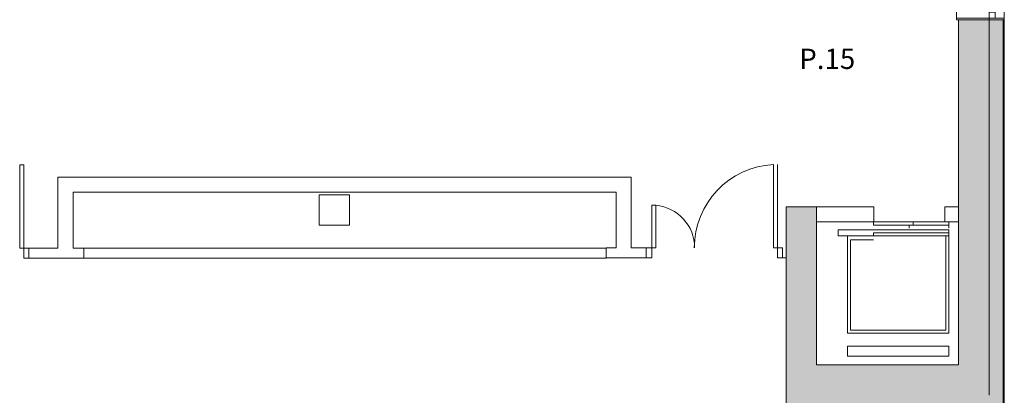
# Model space of a CAD drawing. Units: metres. Extents: x -1 to 290, y -45 to 56.
# Drawn here: x 151 to 161, y 5 to 9 of the extents above; entities that cross this region are included whole.
import ezdxf

# ---------------------------------------------------------------- set-up
doc = ezdxf.new("R2010")
doc.units = ezdxf.units.M
for name, color, linetype, lineweight in [('10_proyeccion fino', 7, 'Continuous', 5), ('10_seccion', 192, 'Continuous', 13), ('20_carp ventanas', 151, 'Continuous', 5), ('20_carp vidrio', 151, 'Continuous', 5), ('49_estructura', 171, 'Continuous', 5), ('60_trama muros', 111, 'Continuous', 13), ('70_texto', 31, 'Continuous', 9)]:
    doc.layers.add(name, color=color, linetype=linetype, lineweight=lineweight)
doc.styles.add('Arial Narrow', font='ARIALN.TTF', dxfattribs={"height": 0.2})

# ---------------------------------------------------------------- blocks, each defined once
blk = doc.blocks.new('Pilar rectangular hormigón - 300 x 300 mm-240108-00_OImp_PLANTA 1º')
at = {"layer": '49_estructura'}
for p, q in [((0.15, 0.15), (-0.15, 0.15)), ((-0.15, 0.15), (-0.15, -0.15)), ((0.15, -0.15), (0.15, 0.15)), ((-0.15, -0.15), (0.15, -0.15))]:
    blk.add_line(p, q, dxfattribs=at)
blk = doc.blocks.new('Ventana_nucleo1 NUEVA 2 - Ventana_nucleo1 NUEVA 2-857610-00_OImp_PLANTA 1º')
at = {"layer": '20_carp ventanas'}
h = blk.add_hatch(dxfattribs=at)
h.set_pattern_fill('FP_28', color=256, style=0, pattern_type=2)
h.set_pattern_definition([(135, (9.162, -74.329), (-0.021213203, -0.021213203), [])])
h.paths.add_polyline_path([(-0.0546, 0.17), (-0.0546, 0.19), (-0.5046, 0.19), (-0.5046, 0.17), (-0.402, 0.17)], flags=0)
for p, q in [((-0.5646, 0.3), (-0.5796, 0.3)), ((-0.5646, 0.15), (-0.5646, 0.3)), ((-0.5646, 0.3), (0.0054, 0.3)), ((0.0204, 0.3), (0.0054, 0.3)), ((0.0054, 0.3), (0.0054, 0.15)), ((-0.5046, 0.21), (-0.5646, 0.21)), ((-0.5646, 0.21), (-0.5646, 0.15)), ((-0.5046, 0.15), (-0.5046, 0.21)), ((-0.5046, 0.21), (-0.0546, 0.21)), ((0.0054, 0.21), (-0.0546, 0.21)), ((-0.0546, 0.21), (-0.0546, 0.15)), ((0.0054, 0.15), (0.0054, 0.21)), ((-0.5646, 0.15), (-0.5796, 0.15)), ((-0.5796, 0.15), (-0.5646, 0.15)), ((-0.5646, -0.17), (-0.5646, 0.15)), ((-0.5646, 0.15), (-0.5046, 0.15)), ((-0.0546, 0.15), (-0.5046, 0.15)), ((-0.0546, 0.15), (0.0054, 0.15)), ((0.0204, 0.15), (0.0054, 0.15)), ((0.0054, 0.15), (0.0054, -0.17)), ((0.0054, 0.15), (0.0204, 0.15)), ((-0.5796, -0.17), (-0.5646, -0.17)), ((0.0054, -0.17), (-0.5646, -0.17)), ((0.0054, -0.17), (0.0204, -0.17)), ((0.0204, -0.17), (0.0204, -0.15))]:
    blk.add_line(p, q, dxfattribs=at)
at = {"layer": '20_carp vidrio'}
for p, q in [((-0.0546, 0.19), (-0.5046, 0.19)), ((-0.5046, 0.19), (-0.5046, 0.17)), ((-0.5046, 0.17), (-0.0546, 0.17)), ((-0.0546, 0.17), (-0.0546, 0.19))]:
    blk.add_line(p, q, dxfattribs=at)

msp = doc.modelspace()

# ---------------------------------------------------------------- hatches: boundary and pattern name
at = {"layer": '60_trama muros'}
h = msp.add_hatch(color=256, dxfattribs=at)
h.paths.add_polyline_path([(160.8432, 5.3012), (160.8532, 5.3012), (160.8532, 9.1412), (160.8432, 9.1412), (160.8432, 5.4412)], flags=0)
h.paths.add_polyline_path([(160.8532, 9.7412), (160.8532, 10.1912), (160.8432, 10.1912), (160.8432, 9.7412)], flags=0)
h = msp.add_hatch(color=256, dxfattribs=at)
h.paths.add_polyline_path([(160.8432, 5.4412), (160.8432, 9.1412), (160.7032, 9.1412), (160.7032, 5.4412)], flags=0)
h.paths.add_polyline_path([(160.8432, 9.7412), (160.8432, 10.1812), (160.7032, 10.1812), (160.7032, 9.7412), (160.7595, 9.7412)], flags=0)
h = msp.add_hatch(color=256, dxfattribs=at)
h.paths.add_polyline_path([(160.5532, 5.4412), (160.7032, 5.4412), (160.7032, 9.1412), (160.4032, 9.1412), (160.4032, 5.4412)], flags=0)
h.paths.add_polyline_path([(160.7032, 9.7412), (160.7032, 10.0412), (160.4032, 10.0412), (160.4032, 9.7412), (160.5532, 9.7412)], flags=0)
for points in [[(159.0032, 5.7412), (159.0032, 7.2984), (158.7032, 7.2984), (158.7032, 5.7412)], [(160.4032, 5.4412), (160.4032, 5.7412), (158.7032, 5.7412), (158.7032, 5.4412), (158.9532, 5.4412)], [(158.7182, 0.2912), (158.7182, 5.4412), (158.7032, 5.4412), (158.7032, 0.2912)], [(158.9532, 0.2912), (158.9532, 5.4412), (158.7182, 5.4412), (158.7182, 0.2912)], [(160.8432, 5.3012), (160.8432, 5.4412), (158.9532, 5.4412), (158.9532, 5.3012), (159.0932, 5.3012)]]:
    msp.add_hatch(color=256, dxfattribs=at).paths.add_polyline_path(points, flags=0)

# ---------------------------------------------------------------- linework, layer by layer
at = {"layer": '10_proyeccion fino'}
for p, q in [((160.8432, 9.1412), (160.8432, 5.3012)), ((151.1544, 6.8912), (151.1544, 7.7112)), ((151.1544, 7.7112), (151.1944, 7.7112)), ((151.1944, 7.7112), (151.1944, 6.8912)), ((158.5797, 6.8942), (158.5797, 7.7142)), ((158.6197, 7.7142), (158.6197, 6.8942)), ((151.5305, 6.8912), (151.5305, 7.5912)), ((151.5305, 7.5912), (157.1783, 7.5912)), ((157.1783, 7.5912), (157.1783, 6.8938)), ((157.0283, 7.4412), (151.6805, 7.4412)), ((151.6805, 7.4412), (151.6805, 6.8912)), ((157.0283, 6.8938), (157.0283, 7.4412)), ((157.3798, 6.7942), (157.3798, 7.3142)), ((157.3798, 7.3142), (157.4198, 7.3142)), ((157.4198, 7.3142), (157.4198, 6.8942)), ((159.0032, 7.2984), (159.5664, 7.2984)), ((159.5664, 7.2984), (159.5664, 7.1484)), ((160.4032, 7.2984), (160.2664, 7.2984)), ((160.2664, 7.2984), (160.2664, 7.1484)), ((159.5664, 7.1484), (159.0032, 7.1484)), ((160.3081, 7.1484), (159.5643, 7.1484)), ((159.5643, 7.1484), (159.5643, 7.1184)), ((159.5643, 7.1184), (160.3081, 7.1184)), ((159.9159, 7.1184), (159.9159, 7.0884)), ((159.956, 7.1184), (159.956, 7.1484)), ((160.2664, 7.1484), (160.4032, 7.1484)), ((160.3081, 7.0884), (160.3081, 7.1484)), ((160.3081, 7.0726), (159.2152, 7.0726)), ((159.2152, 7.0126), (159.2152, 7.0726)), ((160.3081, 7.0126), (159.2152, 7.0126)), ((159.3081, 7.0126), (159.3081, 6.0526)), ((159.9159, 7.0426), (159.5643, 7.0426)), ((159.5643, 7.0426), (159.5643, 7.0126)), ((160.3081, 7.0426), (159.9159, 7.0426)), ((160.2781, 6.0826), (160.2781, 7.0126)), ((160.3081, 6.0526), (160.3081, 7.0726)), ((151.1944, 6.8912), (151.1544, 6.8912)), ((151.2444, 6.8912), (151.1944, 6.8912)), ((151.1944, 6.8912), (151.1944, 6.7916)), ((151.2444, 6.7916), (151.2444, 6.8912)), ((151.2444, 6.8912), (151.5305, 6.8912)), ((151.6805, 6.8912), (151.7859, 6.8912)), ((151.7859, 6.8912), (151.7859, 6.7912)), ((151.7859, 6.8912), (156.9301, 6.8912)), ((156.9301, 6.7942), (156.9301, 6.8938)), ((156.9301, 6.8938), (157.0283, 6.8938)), ((157.1783, 6.8938), (157.3259, 6.8938)), ((157.3259, 6.8942), (157.3259, 6.7942)), ((157.4198, 6.8942), (157.3259, 6.8942)), ((158.6197, 6.8942), (158.5797, 6.8942)), ((158.6197, 6.7942), (158.6197, 6.8942)), ((158.6197, 6.8942), (158.6697, 6.8942)), ((158.6697, 6.8942), (158.6697, 6.7942)), ((159.5643, 6.9727), (159.3381, 6.9727)), ((159.3381, 6.9727), (159.3381, 6.0826)), ((151.1944, 6.7916), (151.2444, 6.7916)), ((151.7859, 6.7912), (151.2444, 6.7912)), ((151.7859, 6.7912), (156.9301, 6.7912)), ((157.3259, 6.7942), (156.9301, 6.7942)), ((157.3259, 6.7942), (157.3798, 6.7942)), ((158.6697, 6.7942), (158.6197, 6.7942)), ((158.6697, 6.7942), (158.7032, 6.7942)), ((159.3081, 6.0526), (160.3081, 6.0526)), ((159.3381, 6.0826), (160.2781, 6.0826)), ((160.3081, 5.9251), (159.3081, 5.9251)), ((159.3081, 5.9251), (159.3081, 5.8251)), ((160.3081, 5.8251), (160.3081, 5.9251)), ((159.3081, 5.8251), (160.3081, 5.8251))]:
    msp.add_line(p, q, dxfattribs=at)
for centre, radius, start, end in [((158.6208, 6.8942), 0.821, 92.86419, 180), ((157.3813, 6.8935), 0.4216, 0, 84.53781)]:
    msp.add_arc(centre, radius, start, end, dxfattribs=at)
at = {"layer": '10_seccion'}
for p, q in [((160.4032, 9.1412), (160.4032, 5.7412)), ((160.8532, 9.1412), (160.4032, 9.1412)), ((160.7032, 5.4412), (160.7032, 9.1412)), ((160.8532, 5.2912), (160.8532, 9.1412)), ((159.0032, 7.2984), (158.7032, 7.2984)), ((158.7032, 7.2984), (158.7032, 0.2912)), ((159.0032, 5.7412), (159.0032, 7.2984)), ((160.4032, 5.7412), (159.0032, 5.7412))]:
    msp.add_line(p, q, dxfattribs=at)

# ---------------------------------------------------------------- block references
at = {"layer": '20_carp ventanas', "rotation": 269.9999999999999}
msp.add_blockref('Ventana_nucleo1 NUEVA 2 - Ventana_nucleo1 NUEVA 2-857610-00_OImp_PLANTA 1º', (160.5532, 9.1616), dxfattribs=at)
at = {"layer": '49_estructura', "rotation": 89.99999999999991}
msp.add_blockref('Pilar rectangular hormigón - 300 x 300 mm-240108-00_OImp_PLANTA 1º', (154.2532, 7.2656), dxfattribs=at)

# ---------------------------------------------------------------- texts
at = {"layer": '70_texto', "insert": (158.8334, 8.8559), "char_height": 0.2, "width": 0.593249, "attachment_point": 1, "style": 'Arial Narrow'}
msp.add_mtext('P.15', dxfattribs=at)

doc.saveas('drawing.dxf')
